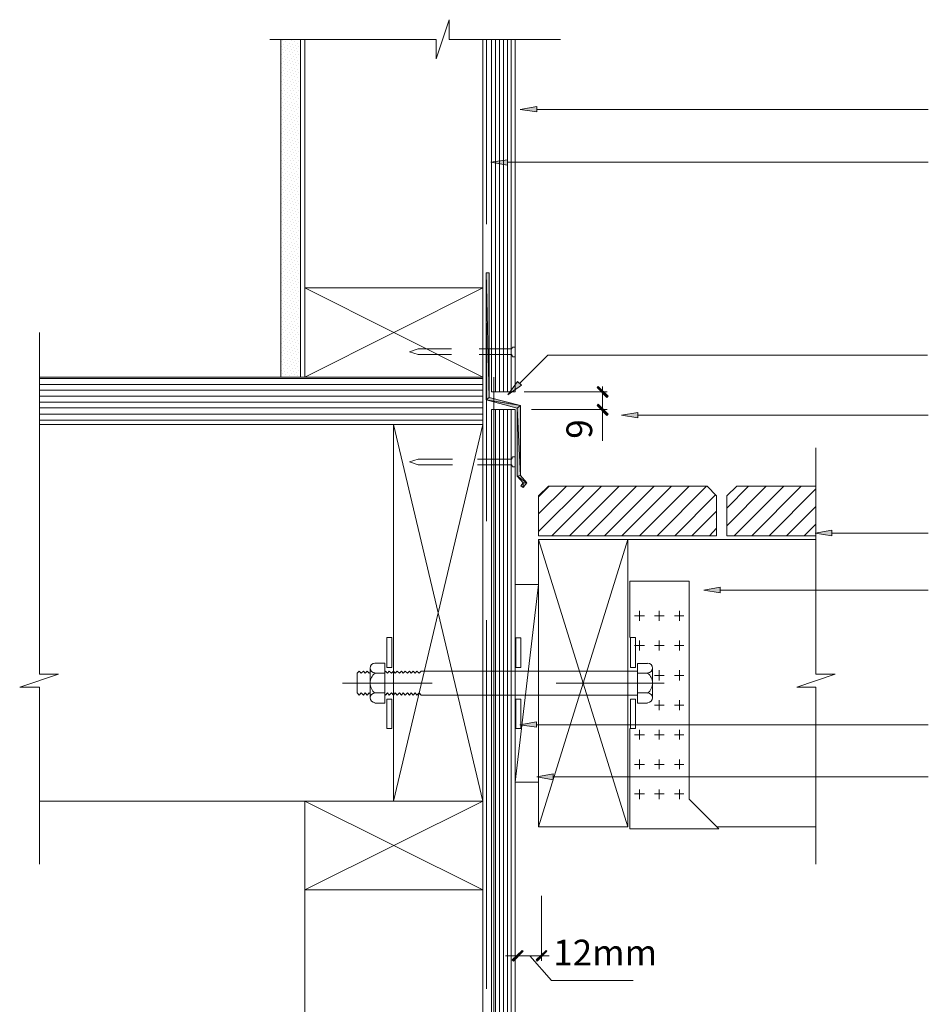
# Model space of a CAD drawing. Units: inches. Extents: x -306 to 683, y 149 to 936.
# Drawn here: x -306 to 159, y 432 to 936 of the extents above; entities that cross this region are included whole.
import ezdxf

# ---------------------------------------------------------------- set-up
doc = ezdxf.new("R2010")
doc.units = ezdxf.units.IN
doc.header["$MEASUREMENT"] = 0
doc.layers.add('Layer 1', color=7, linetype='Continuous')

msp = doc.modelspace()

# ---------------------------------------------------------------- hatches: boundary and pattern name
at = {"true_color": 0xff003f}
h = msp.add_hatch(color=240, dxfattribs=at)
h.dxf.hatch_style = 1
h.paths.add_polyline_path([(-65.97, 806.45), (-67.47, 806.45), (-65.97, 742.63)], flags=17)
h.paths.add_polyline_path([(-67.47, 806.45), (-65.97, 742.63), (-67.47, 741.45)])
h.paths.add_polyline_path([(-65.97, 742.63), (-67.47, 741.45), (-49.89, 738.67)])
h.paths.add_polyline_path([(-67.47, 741.45), (-49.89, 738.67), (-51.61, 737.28)])
h.paths.add_polyline_path([(-49.89, 738.67), (-51.61, 737.28), (-49.89, 702.88)], flags=17)
h.paths.add_polyline_path([(-51.61, 737.28), (-49.89, 702.88), (-51.61, 702.45)], flags=17)
h.paths.add_polyline_path([(-49.89, 702.88), (-51.61, 702.45), (-46.68, 699.03)], flags=17)
h.paths.add_polyline_path([(-51.61, 702.45), (-46.68, 699.03), (-48.61, 699.03)], flags=0)
h.paths.add_polyline_path([(-46.68, 699.03), (-48.61, 699.03), (-48.61, 696.67)], flags=17)
h.paths.add_polyline_path([(-48.61, 699.03), (-48.61, 696.67), (-49.68, 697.52)], flags=17)
h.paths.add_polyline_path([(-49.89, 738.67), (-51.61, 737.28), (-49.89, 702.88)], flags=17)
h.paths.add_polyline_path([(-51.61, 737.28), (-49.89, 702.88), (-51.61, 702.45)], flags=17)
h.paths.add_polyline_path([(-49.89, 702.88), (-51.61, 702.45), (-46.68, 699.03)], flags=17)
h.paths.add_polyline_path([(-51.61, 702.45), (-46.68, 699.03), (-48.61, 699.03)], flags=0)
h.paths.add_polyline_path([(-46.68, 699.03), (-48.61, 699.03), (-48.61, 696.67)], flags=17)
h.paths.add_polyline_path([(-48.61, 699.03), (-48.61, 696.67), (-49.68, 697.52)], flags=17)
h = msp.add_hatch(color=240, dxfattribs=at)
h.dxf.hatch_style = 1
h.paths.add_polyline_path([(-49.89, 738.67), (-51.61, 737.28), (-49.89, 702.88)])
h.paths.add_polyline_path([(-51.61, 737.28), (-51.61, 702.45), (-49.89, 702.88)])
h.paths.add_polyline_path([(-49.89, 702.88), (-51.61, 702.45), (-46.68, 699.03)])
h.paths.add_polyline_path([(-51.61, 702.45), (-48.61, 699.03), (-46.68, 699.03)])
h.paths.add_polyline_path([(-46.68, 699.03), (-48.61, 699.03), (-48.61, 696.67)])
h.paths.add_polyline_path([(-48.61, 699.03), (-49.68, 697.52), (-48.61, 696.67)])
at = {"layer": 'Layer 1'}
h = msp.add_hatch(color=256, dxfattribs=at)
h.dxf.hatch_style = 2
h.paths.add_polyline_path([(-41.54, 888.69), (-41.54, 891.48), (-50.11, 889.98)])
h = msp.add_hatch(color=256, dxfattribs=at)
h.dxf.hatch_style = 2
h.paths.add_polyline_path([(-56.54, 861.47), (-56.54, 864.26), (-65.11, 862.98)])
h = msp.add_hatch(color=256, dxfattribs=at)
h.dxf.hatch_style = 2
h.paths.add_polyline_path([(-49.47, 748.96), (-51.4, 750.89), (-56.32, 744.03)])
h = msp.add_hatch(color=256, dxfattribs=at)
h.dxf.hatch_style = 2
h.paths.add_polyline_path([(-5.1, 743.39), (-10.68, 747.89), (-10.25, 748.32)])
h.paths.add_polyline_path([(-5.75, 742.74), (-5.1, 743.39), (-10.68, 747.89)])
h = msp.add_hatch(color=256, dxfattribs=at)
h.dxf.hatch_style = 2
h.paths.add_polyline_path([(-10.68, 738.67), (-5.1, 734.17), (-5.75, 733.53)])
h.paths.add_polyline_path([(-10.25, 739.32), (-10.68, 738.67), (-5.1, 734.17)])
h = msp.add_hatch(color=256, dxfattribs=at)
h.dxf.hatch_style = 2
h.paths.add_polyline_path([(10.11, 732.24), (10.11, 735.03), (1.75, 733.74)])
h = msp.add_hatch(color=256, dxfattribs=at)
h.dxf.hatch_style = 2
h.paths.add_polyline_path([(109.34, 672.02), (109.34, 674.81), (100.77, 673.31)])
h = msp.add_hatch(color=256, dxfattribs=at)
h.dxf.hatch_style = 2
h.paths.add_polyline_path([(52.12, 642.87), (52.12, 645.66), (43.76, 644.16)])
h = msp.add_hatch(color=256, dxfattribs=at)
h.dxf.hatch_style = 2
h.paths.add_polyline_path([(-41.75, 574.08), (-41.75, 576.87), (-50.33, 575.37)])
h = msp.add_hatch(color=256, dxfattribs=at)
h.dxf.hatch_style = 2
h.paths.add_polyline_path([(-33.18, 547.26), (-33.18, 550.26), (-41.54, 548.76)])
h = msp.add_hatch(color=256, dxfattribs=at)
h.dxf.hatch_style = 2
h.paths.add_polyline_path([(-49.04, 460.06), (-53.54, 454.49), (-54.18, 455.14)])
h.paths.add_polyline_path([(-48.61, 459.64), (-49.04, 460.06), (-53.54, 454.49)])
h = msp.add_hatch(color=256, dxfattribs=at)
h.dxf.hatch_style = 2
h.paths.add_polyline_path([(-41.32, 454.49), (-36.82, 460.06), (-36.39, 459.64)])
h.paths.add_polyline_path([(-41.97, 455.14), (-41.32, 454.49), (-36.82, 460.06)])

# ---------------------------------------------------------------- linework, layer by layer
at = {"layer": 'Layer 1', "lineweight": 13}
for p, q in [((-118.9, 602.8), (-119.33, 602.26)), ((-117.83, 601.73), (-118.9, 602.8)), ((-116.98, 602.8), (-117.83, 601.73)), ((-115.91, 601.73), (-116.98, 602.8)), ((-114.83, 602.8), (-115.91, 601.73)), ((-113.98, 601.73), (-114.83, 602.8)), ((-112.9, 602.8), (-113.98, 601.73)), ((-111.83, 601.73), (-112.9, 602.8)), ((-110.76, 602.8), (-111.83, 601.73)), ((-109.9, 601.73), (-110.76, 602.8)), ((-108.83, 602.8), (-109.9, 601.73)), ((-107.76, 601.73), (-108.83, 602.8)), ((-106.69, 602.8), (-107.76, 601.73)), ((-105.83, 601.73), (-106.69, 602.8)), ((-104.76, 602.8), (-105.83, 601.73)), ((-103.69, 601.73), (-104.76, 602.8)), ((-102.83, 602.8), (-103.69, 601.73)), ((-101.76, 601.73), (-102.83, 602.8)), ((-100.69, 602.8), (-101.76, 601.73)), ((9.9, 602.8), (-100.69, 602.8)), ((-118.9, 590.58), (-119.33, 591.12)), ((-117.83, 591.65), (-118.9, 590.58)), ((-116.98, 590.58), (-117.83, 591.65)), ((-115.91, 591.65), (-116.98, 590.58)), ((-114.83, 590.58), (-115.91, 591.65)), ((-113.98, 591.65), (-114.83, 590.58)), ((-112.9, 590.58), (-113.98, 591.65)), ((-111.83, 591.65), (-112.9, 590.58)), ((-110.76, 590.58), (-111.83, 591.65)), ((-109.9, 591.65), (-110.76, 590.58)), ((-108.83, 590.58), (-109.9, 591.65)), ((-107.76, 591.65), (-108.83, 590.58)), ((-106.69, 590.58), (-107.76, 591.65)), ((-105.83, 591.65), (-106.69, 590.58)), ((-104.76, 590.58), (-105.83, 591.65)), ((-103.69, 591.65), (-104.76, 590.58)), ((-102.83, 590.58), (-103.69, 591.65)), ((-101.76, 591.65), (-102.83, 590.58)), ((-100.69, 590.58), (-101.76, 591.65)), ((9.9, 590.58), (-100.69, 590.58))]:
    msp.add_line(p, q, dxfattribs=at)
for points in [[(-29.53, 925.77), (-86.33, 925.77), (-86.33, 935.84), (-92.97, 915.91), (-92.97, 925.77), (-178.05, 925.77)], [(-172.48, 925.77), (-172.48, 753.03)], [(-162.41, 925.77), (-162.41, 753.03)], [(-160.26, 753.03), (-160.26, 925.77)], [(-69.18, 728.81), (-69.18, 925.77)], [(-67.25, 925.77), (-67.25, 831.26)], [(-64.68, 750.24), (-64.68, 925.77)], [(-64.68, 925.77), (-64.68, 745.53), (-52.68, 745.53), (-52.68, 925.77)], [(-62.75, 745.53), (-62.75, 925.77)], [(-60.61, 745.53), (-60.61, 925.77)], [(-58.68, 745.53), (-58.68, 925.77)], [(-56.54, 745.53), (-56.54, 925.77)], [(-54.61, 745.53), (-54.61, 925.77)], [(158.63, 889.98), (-41.54, 889.98)], [(158.63, 862.98), (-56.54, 862.98)], [(-69.18, 753.03), (-160.26, 798.68)], [(-160.26, 753.03), (-69.18, 798.68)], [(-69.18, 753.03), (-69.18, 798.68), (-160.26, 798.68), (-160.26, 753.03), (-69.18, 753.03)], [(-67.25, 780.68), (-67.25, 679.52)], [(-295.93, 504.21), (-295.93, 594.65), (-306, 594.65), (-286.07, 601.3), (-295.93, 601.3), (-295.93, 775.96)], [(-85.26, 764.6), (-102.19, 764.6), (-106.68, 766.1), (-102.19, 767.6), (-85.26, 767.6)], [(-71.11, 767.6), (-54.4, 767.6), (-53.97, 768.46), (-52.68, 768.46)], [(-52.68, 763.53), (-53.97, 763.53), (-54.4, 764.6), (-71.11, 764.6)], [(158.21, 764.39), (-35.96, 764.39), (-50.33, 750.03)], [(-69.18, 753.03), (-295.93, 753.03)], [(-295.93, 752.39), (-69.18, 752.39)], [(-63.61, 295.47), (-63.61, 753.03)], [(-295.93, 749.39), (-69.18, 749.39)], [(-295.93, 746.39), (-69.18, 746.39)], [(-47.96, 745.53), (-5.53, 745.53)], [(-7.89, 748.38), (-7.89, 720.52)], [(-295.93, 743.39), (-69.18, 743.39)], [(-295.93, 740.39), (-69.18, 740.39)], [(-295.93, 737.39), (-69.18, 737.39)], [(-64.68, 295.47), (-64.68, 736.53)], [(-64.68, 295.47), (-64.68, 736.53), (-52.68, 736.53), (-52.68, 295.47)], [(-62.75, 295.47), (-62.75, 736.53)], [(-60.61, 295.47), (-60.61, 736.53)], [(-58.68, 295.47), (-58.68, 736.53)], [(-56.54, 295.47), (-56.54, 736.53)], [(-54.61, 295.47), (-54.61, 736.53)], [(-44.32, 736.53), (-5.53, 736.53)], [(-295.93, 734.17), (-69.18, 734.17)], [(-295.93, 731.17), (-69.18, 731.17)], [(158.63, 733.74), (10.11, 733.74)], [(-114.83, 728.81), (-295.93, 728.81)], [(-114.83, 536.36), (-69.18, 728.81)], [(-114.83, 728.81), (-69.18, 536.36)], [(-114.83, 536.36), (-69.18, 536.36), (-69.18, 728.81), (-114.83, 728.81), (-114.83, 536.36)], [(101.2, 504.21), (101.2, 594.65), (91.34, 594.65), (111.05, 601.3), (101.2, 601.3), (101.2, 717.03)], [(-84.61, 708.24), (-102.19, 708.24), (-106.68, 709.74), (-102.19, 711.24), (-84.61, 711.24)], [(-71.97, 711.24), (-54.4, 711.24), (-53.97, 712.31), (-52.68, 712.31)], [(-52.68, 707.17), (-53.97, 707.17), (-54.4, 708.24), (-71.97, 708.24)], [(-40.68, 691.95), (-35.32, 697.31)], [(50.4, 672.02), (50.4, 692.38), (45.47, 697.31), (-35.53, 697.31), (-40.68, 692.38), (-40.68, 672.02), (50.4, 672.02)], [(101.2, 697.31), (60.69, 697.31), (55.55, 692.38), (55.55, 672.02), (101.2, 672.02)], [(-40.68, 523.29), (4.97, 670.09)], [(4.97, 523.29), (-40.68, 670.09)], [(-40.68, 523.29), (-40.68, 670.09), (4.97, 670.09), (4.97, 523.29), (-40.68, 523.29)], [(4.97, 670.09), (101.2, 670.09)], [(158.63, 673.31), (109.34, 673.31)], [(-52.68, 546.01), (-40.68, 647.16)], [(-52.68, 546.01), (-52.68, 647.16), (-40.68, 647.16), (-40.68, 546.01), (-52.68, 546.01)], [(6.04, 619.94), (6.04, 648.87), (36.26, 648.87), (36.26, 537.43), (51.48, 522.22), (6.04, 522.22), (6.04, 573.44)], [(158.63, 644.16), (52.12, 644.16)], [(-67.25, 628.94), (-67.25, 534.43), (-67.25, 440.35)], [(-115.69, 619.94), (-115.69, 604.73), (-118.26, 604.73), (-118.26, 619.94), (-115.69, 619.94)], [(-49.73, 619.91), (-49.73, 604.69), (-52.3, 604.69), (-52.3, 619.91), (-49.73, 619.91)], [(6.26, 619.94), (6.26, 604.73), (8.83, 604.73), (8.83, 619.94), (6.26, 619.94)], [(-126.83, 589.08), (-126.83, 604.3)], [(-124.47, 606.87), (-119.33, 606.87), (-119.33, 586.51), (-124.47, 586.51)], [(15.04, 606.66), (9.9, 606.66), (9.9, 586.51), (15.04, 586.51)], [(17.61, 589.08), (17.61, 604.3)], [(-126.83, 602.16), (-127.26, 601.73), (-128.33, 602.8), (-129.41, 601.73), (-130.26, 602.8), (-131.33, 601.73), (-132.41, 602.8), (-133.47, 601.73), (-133.47, 591.65), (-132.41, 590.58), (-131.33, 591.65), (-130.26, 590.58), (-129.41, 591.65), (-128.33, 590.58), (-127.26, 591.65), (-126.83, 591.22)], [(-124.47, 601.73), (-119.33, 601.73)], [(15.04, 601.73), (9.9, 601.73)], [(-95.11, 596.58), (-140.98, 596.58)], [(23.61, 596.58), (-31.68, 596.58)], [(-119.33, 591.65), (-124.47, 591.65)], [(9.9, 591.65), (15.04, 591.65)], [(-115.69, 573.44), (-115.69, 588.44), (-118.26, 588.44), (-118.26, 573.44), (-115.69, 573.44)], [(-49.73, 573.4), (-49.73, 588.4), (-52.3, 588.4), (-52.3, 573.4), (-49.73, 573.4)], [(6.26, 573.44), (6.26, 588.44), (8.83, 588.44), (8.83, 573.44), (6.26, 573.44)], [(158.63, 575.37), (-41.75, 575.37)], [(10.97, 557.58), (10.97, 552.65)], [(158.63, 548.76), (-33.18, 548.76)], [(-114.83, 536.36), (-295.93, 536.36)], [(-160.26, 536.36), (-160.26, 295.47)], [(-69.18, 490.93), (-160.26, 536.36)], [(-160.26, 490.93), (-69.18, 536.36)], [(-69.18, 490.93), (-69.18, 536.36), (-160.26, 536.36), (-160.26, 490.93), (-69.18, 490.93)], [(-69.18, 295.47), (-69.18, 536.36)], [(50.4, 523.29), (101.2, 523.29)], [(-52.68, 487.93), (-52.68, 454.71)], [(-39.18, 487.93), (-39.18, 454.71)], [(-35.32, 457.28), (-57.61, 457.28)], [(-45.18, 457.28), (-34.04, 444.63), (7.75, 444.63)]]:
    msp.add_lwpolyline(points, dxfattribs=at)
at = {"layer": 'Layer 1', "lineweight": 9}
for points in [[(-172.05, 922.34), (-172.05, 922.34)], [(-171.63, 925.13), (-171.63, 925.13)], [(-170.98, 923.41), (-170.98, 923.41)], [(-170.34, 921.7), (-170.34, 921.7)], [(-169.91, 924.48), (-169.91, 924.48)], [(-169.27, 922.77), (-169.27, 922.77)], [(-168.84, 925.56), (-168.84, 925.56)], [(-168.2, 923.84), (-168.2, 923.84)], [(-167.55, 922.34), (-167.55, 922.34)], [(-167.12, 925.13), (-167.12, 925.13)], [(-166.48, 923.41), (-166.48, 923.41)], [(-166.05, 921.7), (-166.05, 921.7)], [(-165.41, 924.48), (-165.41, 924.48)], [(-164.77, 922.77), (-164.77, 922.77)], [(-164.34, 925.56), (-164.34, 925.56)], [(-163.69, 923.84), (-163.69, 923.84)], [(-163.27, 922.34), (-163.27, 922.34)], [(-162.62, 925.13), (-162.62, 925.13)], [(-172.05, 917.84), (-172.05, 917.84)], [(-171.63, 920.63), (-171.63, 920.63)], [(-171.63, 916.13), (-171.63, 916.13)], [(-170.98, 918.91), (-170.98, 918.91)], [(-170.34, 917.2), (-170.34, 917.2)], [(-169.91, 919.98), (-169.91, 919.98)], [(-169.27, 918.27), (-169.27, 918.27)], [(-168.84, 921.05), (-168.84, 921.05)], [(-168.84, 916.55), (-168.84, 916.55)], [(-168.2, 919.55), (-168.2, 919.55)], [(-167.55, 917.84), (-167.55, 917.84)], [(-167.12, 920.63), (-167.12, 920.63)], [(-167.12, 916.13), (-167.12, 916.13)], [(-166.48, 918.91), (-166.48, 918.91)], [(-166.05, 917.2), (-166.05, 917.2)], [(-165.41, 919.98), (-165.41, 919.98)], [(-164.77, 918.27), (-164.77, 918.27)], [(-164.34, 921.05), (-164.34, 921.05)], [(-164.34, 916.55), (-164.34, 916.55)], [(-163.69, 919.55), (-163.69, 919.55)], [(-163.27, 917.84), (-163.27, 917.84)], [(-162.62, 920.63), (-162.62, 920.63)], [(-162.62, 916.13), (-162.62, 916.13)], [(-172.05, 913.34), (-172.05, 913.34)], [(-171.63, 911.62), (-171.63, 911.62)], [(-170.98, 914.41), (-170.98, 914.41)], [(-170.34, 912.7), (-170.34, 912.7)], [(-169.91, 915.48), (-169.91, 915.48)], [(-169.27, 913.77), (-169.27, 913.77)], [(-168.84, 912.27), (-168.84, 912.27)], [(-168.2, 915.05), (-168.2, 915.05)], [(-167.55, 913.34), (-167.55, 913.34)], [(-167.12, 911.62), (-167.12, 911.62)], [(-166.48, 914.41), (-166.48, 914.41)], [(-166.05, 912.7), (-166.05, 912.7)], [(-165.41, 915.48), (-165.41, 915.48)], [(-164.77, 913.77), (-164.77, 913.77)], [(-164.34, 912.27), (-164.34, 912.27)], [(-163.69, 915.05), (-163.69, 915.05)], [(-163.27, 913.34), (-163.27, 913.34)], [(-162.62, 911.62), (-162.62, 911.62)], [(-172.05, 908.84), (-172.05, 908.84)], [(-171.63, 907.12), (-171.63, 907.12)], [(-170.98, 909.91), (-170.98, 909.91)], [(-170.34, 908.2), (-170.34, 908.2)], [(-169.91, 910.98), (-169.91, 910.98)], [(-169.91, 906.69), (-169.91, 906.69)], [(-169.27, 909.48), (-169.27, 909.48)], [(-168.84, 907.77), (-168.84, 907.77)], [(-168.2, 910.55), (-168.2, 910.55)], [(-168.2, 906.05), (-168.2, 906.05)], [(-167.55, 908.84), (-167.55, 908.84)], [(-167.12, 907.12), (-167.12, 907.12)], [(-166.48, 909.91), (-166.48, 909.91)], [(-166.05, 908.2), (-166.05, 908.2)], [(-165.41, 910.98), (-165.41, 910.98)], [(-165.41, 906.69), (-165.41, 906.69)], [(-164.77, 909.48), (-164.77, 909.48)], [(-164.34, 907.77), (-164.34, 907.77)], [(-163.69, 910.55), (-163.69, 910.55)], [(-163.69, 906.05), (-163.69, 906.05)], [(-163.27, 908.84), (-163.27, 908.84)], [(-162.62, 907.12), (-162.62, 907.12)], [(-172.05, 904.34), (-172.05, 904.34)], [(-171.63, 902.62), (-171.63, 902.62)], [(-170.98, 905.41), (-170.98, 905.41)], [(-170.34, 903.7), (-170.34, 903.7)], [(-169.91, 902.19), (-169.91, 902.19)], [(-169.27, 904.98), (-169.27, 904.98)], [(-168.84, 903.27), (-168.84, 903.27)], [(-168.2, 901.55), (-168.2, 901.55)], [(-167.55, 904.34), (-167.55, 904.34)], [(-167.12, 902.62), (-167.12, 902.62)], [(-166.48, 905.41), (-166.48, 905.41)], [(-166.05, 903.7), (-166.05, 903.7)], [(-165.41, 902.19), (-165.41, 902.19)], [(-164.77, 904.98), (-164.77, 904.98)], [(-164.34, 903.27), (-164.34, 903.27)], [(-163.69, 901.55), (-163.69, 901.55)], [(-163.27, 904.34), (-163.27, 904.34)], [(-162.62, 902.62), (-162.62, 902.62)], [(-172.05, 899.84), (-172.05, 899.84)], [(-171.63, 898.12), (-171.63, 898.12)], [(-170.98, 900.91), (-170.98, 900.91)], [(-170.98, 896.62), (-170.98, 896.62)], [(-170.34, 899.41), (-170.34, 899.41)], [(-169.91, 897.69), (-169.91, 897.69)], [(-169.27, 900.48), (-169.27, 900.48)], [(-169.27, 895.98), (-169.27, 895.98)], [(-168.84, 898.77), (-168.84, 898.77)], [(-168.2, 897.05), (-168.2, 897.05)], [(-167.55, 899.84), (-167.55, 899.84)], [(-167.12, 898.12), (-167.12, 898.12)], [(-166.48, 900.91), (-166.48, 900.91)], [(-166.48, 896.62), (-166.48, 896.62)], [(-166.05, 899.41), (-166.05, 899.41)], [(-165.41, 897.69), (-165.41, 897.69)], [(-164.77, 900.48), (-164.77, 900.48)], [(-164.77, 895.98), (-164.77, 895.98)], [(-164.34, 898.77), (-164.34, 898.77)], [(-163.69, 897.05), (-163.69, 897.05)], [(-163.27, 899.84), (-163.27, 899.84)], [(-162.62, 898.12), (-162.62, 898.12)], [(-172.05, 895.34), (-172.05, 895.34)], [(-171.63, 893.62), (-171.63, 893.62)], [(-170.98, 892.12), (-170.98, 892.12)], [(-170.34, 894.91), (-170.34, 894.91)], [(-169.91, 893.19), (-169.91, 893.19)], [(-169.27, 891.48), (-169.27, 891.48)], [(-168.84, 894.27), (-168.84, 894.27)], [(-168.2, 892.55), (-168.2, 892.55)], [(-167.55, 895.34), (-167.55, 895.34)], [(-167.12, 893.62), (-167.12, 893.62)], [(-166.48, 892.12), (-166.48, 892.12)], [(-166.05, 894.91), (-166.05, 894.91)], [(-165.41, 893.19), (-165.41, 893.19)], [(-164.77, 891.48), (-164.77, 891.48)], [(-164.34, 894.27), (-164.34, 894.27)], [(-163.69, 892.55), (-163.69, 892.55)], [(-163.27, 895.34), (-163.27, 895.34)], [(-162.62, 893.62), (-162.62, 893.62)], [(-172.05, 890.84), (-172.05, 890.84)], [(-172.05, 886.55), (-172.05, 886.55)], [(-171.63, 889.34), (-171.63, 889.34)], [(-170.98, 887.62), (-170.98, 887.62)], [(-170.34, 890.41), (-170.34, 890.41)], [(-169.91, 888.69), (-169.91, 888.69)], [(-169.27, 886.98), (-169.27, 886.98)], [(-168.84, 889.76), (-168.84, 889.76)], [(-168.2, 888.05), (-168.2, 888.05)], [(-167.55, 890.84), (-167.55, 890.84)], [(-167.55, 886.55), (-167.55, 886.55)], [(-167.12, 889.34), (-167.12, 889.34)], [(-166.48, 887.62), (-166.48, 887.62)], [(-166.05, 890.41), (-166.05, 890.41)], [(-165.41, 888.69), (-165.41, 888.69)], [(-164.77, 886.98), (-164.77, 886.98)], [(-164.34, 889.76), (-164.34, 889.76)], [(-163.69, 888.05), (-163.69, 888.05)], [(-163.27, 890.84), (-163.27, 890.84)], [(-163.27, 886.55), (-163.27, 886.55)], [(-162.62, 889.34), (-162.62, 889.34)], [(-172.05, 882.05), (-172.05, 882.05)], [(-171.63, 884.84), (-171.63, 884.84)], [(-170.98, 883.12), (-170.98, 883.12)], [(-170.34, 885.91), (-170.34, 885.91)], [(-170.34, 881.41), (-170.34, 881.41)], [(-169.91, 884.19), (-169.91, 884.19)], [(-169.27, 882.48), (-169.27, 882.48)], [(-168.84, 885.26), (-168.84, 885.26)], [(-168.2, 883.55), (-168.2, 883.55)], [(-167.55, 882.05), (-167.55, 882.05)], [(-167.12, 884.84), (-167.12, 884.84)], [(-166.48, 883.12), (-166.48, 883.12)], [(-166.05, 885.91), (-166.05, 885.91)], [(-166.05, 881.41), (-166.05, 881.41)], [(-165.41, 884.19), (-165.41, 884.19)], [(-164.77, 882.48), (-164.77, 882.48)], [(-164.34, 885.26), (-164.34, 885.26)], [(-163.69, 883.55), (-163.69, 883.55)], [(-163.27, 882.05), (-163.27, 882.05)], [(-162.62, 884.84), (-162.62, 884.84)], [(-172.05, 877.55), (-172.05, 877.55)], [(-171.63, 880.34), (-171.63, 880.34)], [(-170.98, 878.62), (-170.98, 878.62)], [(-170.34, 876.91), (-170.34, 876.91)], [(-169.91, 879.69), (-169.91, 879.69)], [(-169.27, 877.98), (-169.27, 877.98)], [(-168.84, 880.76), (-168.84, 880.76)], [(-168.84, 876.48), (-168.84, 876.48)], [(-168.2, 879.26), (-168.2, 879.26)], [(-167.55, 877.55), (-167.55, 877.55)], [(-167.12, 880.34), (-167.12, 880.34)], [(-166.48, 878.62), (-166.48, 878.62)], [(-166.05, 876.91), (-166.05, 876.91)], [(-165.41, 879.69), (-165.41, 879.69)], [(-164.77, 877.98), (-164.77, 877.98)], [(-164.34, 880.76), (-164.34, 880.76)], [(-164.34, 876.48), (-164.34, 876.48)], [(-163.69, 879.26), (-163.69, 879.26)], [(-163.27, 877.55), (-163.27, 877.55)], [(-162.62, 880.34), (-162.62, 880.34)], [(-172.05, 873.05), (-172.05, 873.05)], [(-171.63, 875.83), (-171.63, 875.83)], [(-171.63, 871.33), (-171.63, 871.33)], [(-170.98, 874.12), (-170.98, 874.12)], [(-170.34, 872.41), (-170.34, 872.41)], [(-169.91, 875.19), (-169.91, 875.19)], [(-169.27, 873.69), (-169.27, 873.69)], [(-168.84, 871.98), (-168.84, 871.98)], [(-168.2, 874.76), (-168.2, 874.76)], [(-167.55, 873.05), (-167.55, 873.05)], [(-167.12, 875.83), (-167.12, 875.83)], [(-167.12, 871.33), (-167.12, 871.33)], [(-166.48, 874.12), (-166.48, 874.12)], [(-166.05, 872.41), (-166.05, 872.41)], [(-165.41, 875.19), (-165.41, 875.19)], [(-164.77, 873.69), (-164.77, 873.69)], [(-164.34, 871.98), (-164.34, 871.98)], [(-163.69, 874.76), (-163.69, 874.76)], [(-163.27, 873.05), (-163.27, 873.05)], [(-162.62, 875.83), (-162.62, 875.83)], [(-162.62, 871.33), (-162.62, 871.33)], [(-172.05, 868.55), (-172.05, 868.55)], [(-171.63, 866.83), (-171.63, 866.83)], [(-170.98, 869.62), (-170.98, 869.62)], [(-170.34, 867.91), (-170.34, 867.91)], [(-169.91, 870.69), (-169.91, 870.69)], [(-169.91, 866.4), (-169.91, 866.4)], [(-169.27, 869.19), (-169.27, 869.19)], [(-168.84, 867.48), (-168.84, 867.48)], [(-168.2, 870.26), (-168.2, 870.26)], [(-167.55, 868.55), (-167.55, 868.55)], [(-167.12, 866.83), (-167.12, 866.83)], [(-166.48, 869.62), (-166.48, 869.62)], [(-166.05, 867.91), (-166.05, 867.91)], [(-165.41, 870.69), (-165.41, 870.69)], [(-165.41, 866.4), (-165.41, 866.4)], [(-164.77, 869.19), (-164.77, 869.19)], [(-164.34, 867.48), (-164.34, 867.48)], [(-163.69, 870.26), (-163.69, 870.26)], [(-163.27, 868.55), (-163.27, 868.55)], [(-162.62, 866.83), (-162.62, 866.83)], [(-172.05, 864.05), (-172.05, 864.05)], [(-171.63, 862.33), (-171.63, 862.33)], [(-170.98, 865.12), (-170.98, 865.12)], [(-170.34, 863.62), (-170.34, 863.62)], [(-169.91, 861.9), (-169.91, 861.9)], [(-169.27, 864.69), (-169.27, 864.69)], [(-168.84, 862.98), (-168.84, 862.98)], [(-168.2, 865.76), (-168.2, 865.76)], [(-168.2, 861.26), (-168.2, 861.26)], [(-167.55, 864.05), (-167.55, 864.05)], [(-167.12, 862.33), (-167.12, 862.33)], [(-166.48, 865.12), (-166.48, 865.12)], [(-166.05, 863.62), (-166.05, 863.62)], [(-165.41, 861.9), (-165.41, 861.9)], [(-164.77, 864.69), (-164.77, 864.69)], [(-164.34, 862.98), (-164.34, 862.98)], [(-163.69, 865.76), (-163.69, 865.76)], [(-163.69, 861.26), (-163.69, 861.26)], [(-163.27, 864.05), (-163.27, 864.05)], [(-162.62, 862.33), (-162.62, 862.33)], [(-172.05, 859.55), (-172.05, 859.55)], [(-171.63, 857.83), (-171.63, 857.83)], [(-170.98, 860.62), (-170.98, 860.62)], [(-170.98, 856.33), (-170.98, 856.33)], [(-170.34, 859.12), (-170.34, 859.12)], [(-169.91, 857.4), (-169.91, 857.4)], [(-169.27, 860.19), (-169.27, 860.19)], [(-168.84, 858.48), (-168.84, 858.48)], [(-168.2, 856.76), (-168.2, 856.76)], [(-167.55, 859.55), (-167.55, 859.55)], [(-167.12, 857.83), (-167.12, 857.83)], [(-166.48, 860.62), (-166.48, 860.62)], [(-166.48, 856.33), (-166.48, 856.33)], [(-166.05, 859.12), (-166.05, 859.12)], [(-165.41, 857.4), (-165.41, 857.4)], [(-164.77, 860.19), (-164.77, 860.19)], [(-164.34, 858.48), (-164.34, 858.48)], [(-163.69, 856.76), (-163.69, 856.76)], [(-163.27, 859.55), (-163.27, 859.55)], [(-162.62, 857.83), (-162.62, 857.83)], [(-172.05, 855.05), (-172.05, 855.05)], [(-171.63, 853.55), (-171.63, 853.55)], [(-170.98, 851.83), (-170.98, 851.83)], [(-170.34, 854.62), (-170.34, 854.62)], [(-169.91, 852.9), (-169.91, 852.9)], [(-169.27, 855.69), (-169.27, 855.69)], [(-169.27, 851.19), (-169.27, 851.19)], [(-168.84, 853.97), (-168.84, 853.97)], [(-168.2, 852.26), (-168.2, 852.26)], [(-167.55, 855.05), (-167.55, 855.05)], [(-167.12, 853.55), (-167.12, 853.55)], [(-166.48, 851.83), (-166.48, 851.83)], [(-166.05, 854.62), (-166.05, 854.62)], [(-165.41, 852.9), (-165.41, 852.9)], [(-164.77, 855.69), (-164.77, 855.69)], [(-164.77, 851.19), (-164.77, 851.19)], [(-164.34, 853.97), (-164.34, 853.97)], [(-163.69, 852.26), (-163.69, 852.26)], [(-163.27, 855.05), (-163.27, 855.05)], [(-162.62, 853.55), (-162.62, 853.55)], [(-172.05, 850.54), (-172.05, 850.54)], [(-172.05, 846.26), (-172.05, 846.26)], [(-171.63, 849.05), (-171.63, 849.05)], [(-170.98, 847.33), (-170.98, 847.33)], [(-170.34, 850.12), (-170.34, 850.12)], [(-169.91, 848.4), (-169.91, 848.4)], [(-169.27, 846.69), (-169.27, 846.69)], [(-168.84, 849.47), (-168.84, 849.47)], [(-168.2, 847.76), (-168.2, 847.76)], [(-167.55, 850.54), (-167.55, 850.54)], [(-167.55, 846.26), (-167.55, 846.26)], [(-167.12, 849.05), (-167.12, 849.05)], [(-166.48, 847.33), (-166.48, 847.33)], [(-166.05, 850.12), (-166.05, 850.12)], [(-165.41, 848.4), (-165.41, 848.4)], [(-164.77, 846.69), (-164.77, 846.69)], [(-164.34, 849.47), (-164.34, 849.47)], [(-163.69, 847.76), (-163.69, 847.76)], [(-163.27, 850.54), (-163.27, 850.54)], [(-163.27, 846.26), (-163.27, 846.26)], [(-162.62, 849.05), (-162.62, 849.05)], [(-172.05, 841.76), (-172.05, 841.76)], [(-171.63, 844.54), (-171.63, 844.54)], [(-170.98, 842.83), (-170.98, 842.83)], [(-170.34, 845.62), (-170.34, 845.62)], [(-170.34, 841.11), (-170.34, 841.11)], [(-169.91, 843.9), (-169.91, 843.9)], [(-169.27, 842.19), (-169.27, 842.19)], [(-168.84, 844.97), (-168.84, 844.97)], [(-168.84, 840.69), (-168.84, 840.69)], [(-168.2, 843.47), (-168.2, 843.47)], [(-167.55, 841.76), (-167.55, 841.76)], [(-167.12, 844.54), (-167.12, 844.54)], [(-166.48, 842.83), (-166.48, 842.83)], [(-166.05, 845.62), (-166.05, 845.62)], [(-166.05, 841.11), (-166.05, 841.11)], [(-165.41, 843.9), (-165.41, 843.9)], [(-164.77, 842.19), (-164.77, 842.19)], [(-164.34, 844.97), (-164.34, 844.97)], [(-164.34, 840.69), (-164.34, 840.69)], [(-163.69, 843.47), (-163.69, 843.47)], [(-163.27, 841.76), (-163.27, 841.76)], [(-162.62, 844.54), (-162.62, 844.54)], [(-172.05, 837.26), (-172.05, 837.26)], [(-171.63, 840.04), (-171.63, 840.04)], [(-170.98, 838.33), (-170.98, 838.33)], [(-170.34, 836.61), (-170.34, 836.61)], [(-169.91, 839.4), (-169.91, 839.4)], [(-169.27, 837.69), (-169.27, 837.69)], [(-168.84, 836.18), (-168.84, 836.18)], [(-168.2, 838.97), (-168.2, 838.97)], [(-167.55, 837.26), (-167.55, 837.26)], [(-167.12, 840.04), (-167.12, 840.04)], [(-166.48, 838.33), (-166.48, 838.33)], [(-166.05, 836.61), (-166.05, 836.61)], [(-165.41, 839.4), (-165.41, 839.4)], [(-164.77, 837.69), (-164.77, 837.69)], [(-164.34, 836.18), (-164.34, 836.18)], [(-163.69, 838.97), (-163.69, 838.97)], [(-163.27, 837.26), (-163.27, 837.26)], [(-162.62, 840.04), (-162.62, 840.04)], [(-172.05, 832.76), (-172.05, 832.76)], [(-171.63, 835.54), (-171.63, 835.54)], [(-171.63, 831.04), (-171.63, 831.04)], [(-170.98, 833.83), (-170.98, 833.83)], [(-170.34, 832.11), (-170.34, 832.11)], [(-169.91, 834.9), (-169.91, 834.9)], [(-169.91, 830.61), (-169.91, 830.61)], [(-169.27, 833.4), (-169.27, 833.4)], [(-168.84, 831.69), (-168.84, 831.69)], [(-168.2, 834.47), (-168.2, 834.47)], [(-167.55, 832.76), (-167.55, 832.76)], [(-167.12, 835.54), (-167.12, 835.54)], [(-167.12, 831.04), (-167.12, 831.04)], [(-166.48, 833.83), (-166.48, 833.83)], [(-166.05, 832.11), (-166.05, 832.11)], [(-165.41, 834.9), (-165.41, 834.9)], [(-165.41, 830.61), (-165.41, 830.61)], [(-164.77, 833.4), (-164.77, 833.4)], [(-164.34, 831.69), (-164.34, 831.69)], [(-163.69, 834.47), (-163.69, 834.47)], [(-163.27, 832.76), (-163.27, 832.76)], [(-162.62, 835.54), (-162.62, 835.54)], [(-162.62, 831.04), (-162.62, 831.04)], [(-172.05, 828.26), (-172.05, 828.26)], [(-171.63, 826.54), (-171.63, 826.54)], [(-170.98, 829.33), (-170.98, 829.33)], [(-170.34, 827.61), (-170.34, 827.61)], [(-169.91, 826.11), (-169.91, 826.11)], [(-169.27, 828.9), (-169.27, 828.9)], [(-168.84, 827.18), (-168.84, 827.18)], [(-168.2, 829.97), (-168.2, 829.97)], [(-167.55, 828.26), (-167.55, 828.26)], [(-167.12, 826.54), (-167.12, 826.54)], [(-166.48, 829.33), (-166.48, 829.33)], [(-166.05, 827.61), (-166.05, 827.61)], [(-165.41, 826.11), (-165.41, 826.11)], [(-164.77, 828.9), (-164.77, 828.9)], [(-164.34, 827.18), (-164.34, 827.18)], [(-163.69, 829.97), (-163.69, 829.97)], [(-163.27, 828.26), (-163.27, 828.26)], [(-162.62, 826.54), (-162.62, 826.54)], [(-172.05, 823.76), (-172.05, 823.76)], [(-171.63, 822.04), (-171.63, 822.04)], [(-170.98, 824.83), (-170.98, 824.83)], [(-170.98, 820.54), (-170.98, 820.54)], [(-170.34, 823.33), (-170.34, 823.33)], [(-169.91, 821.61), (-169.91, 821.61)], [(-169.27, 824.4), (-169.27, 824.4)], [(-168.84, 822.68), (-168.84, 822.68)], [(-168.2, 825.47), (-168.2, 825.47)], [(-168.2, 820.97), (-168.2, 820.97)], [(-167.55, 823.76), (-167.55, 823.76)], [(-167.12, 822.04), (-167.12, 822.04)], [(-166.48, 824.83), (-166.48, 824.83)], [(-166.48, 820.54), (-166.48, 820.54)], [(-166.05, 823.33), (-166.05, 823.33)], [(-165.41, 821.61), (-165.41, 821.61)], [(-164.77, 824.4), (-164.77, 824.4)], [(-164.34, 822.68), (-164.34, 822.68)], [(-163.69, 825.47), (-163.69, 825.47)], [(-163.69, 820.97), (-163.69, 820.97)], [(-163.27, 823.76), (-163.27, 823.76)], [(-162.62, 822.04), (-162.62, 822.04)], [(-172.05, 819.25), (-172.05, 819.25)], [(-171.63, 817.54), (-171.63, 817.54)], [(-170.98, 816.04), (-170.98, 816.04)], [(-170.34, 818.83), (-170.34, 818.83)], [(-169.91, 817.11), (-169.91, 817.11)], [(-169.27, 819.9), (-169.27, 819.9)], [(-168.84, 818.18), (-168.84, 818.18)], [(-168.2, 816.47), (-168.2, 816.47)], [(-167.55, 819.25), (-167.55, 819.25)], [(-167.12, 817.54), (-167.12, 817.54)], [(-166.48, 816.04), (-166.48, 816.04)], [(-166.05, 818.83), (-166.05, 818.83)], [(-165.41, 817.11), (-165.41, 817.11)], [(-164.77, 819.9), (-164.77, 819.9)], [(-164.34, 818.18), (-164.34, 818.18)], [(-163.69, 816.47), (-163.69, 816.47)], [(-163.27, 819.25), (-163.27, 819.25)], [(-162.62, 817.54), (-162.62, 817.54)], [(-172.05, 814.75), (-172.05, 814.75)], [(-172.05, 810.47), (-172.05, 810.47)], [(-171.63, 813.26), (-171.63, 813.26)], [(-170.98, 811.54), (-170.98, 811.54)], [(-170.34, 814.33), (-170.34, 814.33)], [(-169.91, 812.61), (-169.91, 812.61)], [(-169.27, 815.4), (-169.27, 815.4)], [(-169.27, 810.9), (-169.27, 810.9)], [(-168.84, 813.68), (-168.84, 813.68)], [(-168.2, 811.97), (-168.2, 811.97)], [(-167.55, 814.75), (-167.55, 814.75)], [(-167.55, 810.47), (-167.55, 810.47)], [(-167.12, 813.26), (-167.12, 813.26)], [(-166.48, 811.54), (-166.48, 811.54)], [(-166.05, 814.33), (-166.05, 814.33)], [(-165.41, 812.61), (-165.41, 812.61)], [(-164.77, 815.4), (-164.77, 815.4)], [(-164.77, 810.9), (-164.77, 810.9)], [(-164.34, 813.68), (-164.34, 813.68)], [(-163.69, 811.97), (-163.69, 811.97)], [(-163.27, 814.75), (-163.27, 814.75)], [(-163.27, 810.47), (-163.27, 810.47)], [(-162.62, 813.26), (-162.62, 813.26)], [(-172.05, 805.97), (-172.05, 805.97)], [(-171.63, 808.75), (-171.63, 808.75)], [(-170.98, 807.04), (-170.98, 807.04)], [(-170.34, 809.83), (-170.34, 809.83)], [(-169.91, 808.11), (-169.91, 808.11)], [(-169.27, 806.4), (-169.27, 806.4)], [(-168.84, 809.18), (-168.84, 809.18)], [(-168.2, 807.68), (-168.2, 807.68)], [(-167.55, 805.97), (-167.55, 805.97)], [(-167.12, 808.75), (-167.12, 808.75)], [(-166.48, 807.04), (-166.48, 807.04)], [(-166.05, 809.83), (-166.05, 809.83)], [(-165.41, 808.11), (-165.41, 808.11)], [(-164.77, 806.4), (-164.77, 806.4)], [(-164.34, 809.18), (-164.34, 809.18)], [(-163.69, 807.68), (-163.69, 807.68)], [(-163.27, 805.97), (-163.27, 805.97)], [(-162.62, 808.75), (-162.62, 808.75)], [(-172.05, 801.47), (-172.05, 801.47)], [(-171.63, 804.25), (-171.63, 804.25)], [(-170.98, 802.54), (-170.98, 802.54)], [(-170.34, 805.32), (-170.34, 805.32)], [(-170.34, 800.82), (-170.34, 800.82)], [(-169.91, 803.61), (-169.91, 803.61)], [(-169.27, 801.9), (-169.27, 801.9)], [(-168.84, 804.68), (-168.84, 804.68)], [(-168.84, 800.4), (-168.84, 800.4)], [(-168.2, 803.18), (-168.2, 803.18)], [(-167.55, 801.47), (-167.55, 801.47)], [(-167.12, 804.25), (-167.12, 804.25)], [(-166.48, 802.54), (-166.48, 802.54)], [(-166.05, 805.32), (-166.05, 805.32)], [(-166.05, 800.82), (-166.05, 800.82)], [(-165.41, 803.61), (-165.41, 803.61)], [(-164.77, 801.9), (-164.77, 801.9)], [(-164.34, 804.68), (-164.34, 804.68)], [(-164.34, 800.4), (-164.34, 800.4)], [(-163.69, 803.18), (-163.69, 803.18)], [(-163.27, 801.47), (-163.27, 801.47)], [(-162.62, 804.25), (-162.62, 804.25)], [(-172.05, 796.97), (-172.05, 796.97)], [(-171.63, 799.75), (-171.63, 799.75)], [(-170.98, 798.04), (-170.98, 798.04)], [(-170.34, 796.32), (-170.34, 796.32)], [(-169.91, 799.11), (-169.91, 799.11)], [(-169.27, 797.61), (-169.27, 797.61)], [(-168.84, 795.89), (-168.84, 795.89)], [(-168.2, 798.68), (-168.2, 798.68)], [(-167.55, 796.97), (-167.55, 796.97)], [(-167.12, 799.75), (-167.12, 799.75)], [(-166.48, 798.04), (-166.48, 798.04)], [(-166.05, 796.32), (-166.05, 796.32)], [(-165.41, 799.11), (-165.41, 799.11)], [(-164.77, 797.61), (-164.77, 797.61)], [(-164.34, 795.89), (-164.34, 795.89)], [(-163.69, 798.68), (-163.69, 798.68)], [(-163.27, 796.97), (-163.27, 796.97)], [(-162.62, 799.75), (-162.62, 799.75)], [(-172.05, 792.47), (-172.05, 792.47)], [(-171.63, 795.25), (-171.63, 795.25)], [(-171.63, 790.75), (-171.63, 790.75)], [(-170.98, 793.54), (-170.98, 793.54)], [(-170.34, 791.82), (-170.34, 791.82)], [(-169.91, 794.61), (-169.91, 794.61)], [(-169.91, 790.32), (-169.91, 790.32)], [(-169.27, 793.11), (-169.27, 793.11)], [(-168.84, 791.39), (-168.84, 791.39)], [(-168.2, 794.18), (-168.2, 794.18)], [(-167.55, 792.47), (-167.55, 792.47)], [(-167.12, 795.25), (-167.12, 795.25)], [(-167.12, 790.75), (-167.12, 790.75)], [(-166.48, 793.54), (-166.48, 793.54)], [(-166.05, 791.82), (-166.05, 791.82)], [(-165.41, 794.61), (-165.41, 794.61)], [(-165.41, 790.32), (-165.41, 790.32)], [(-164.77, 793.11), (-164.77, 793.11)], [(-164.34, 791.39), (-164.34, 791.39)], [(-163.69, 794.18), (-163.69, 794.18)], [(-163.27, 792.47), (-163.27, 792.47)], [(-162.62, 795.25), (-162.62, 795.25)], [(-162.62, 790.75), (-162.62, 790.75)], [(-172.05, 787.97), (-172.05, 787.97)], [(-171.63, 786.25), (-171.63, 786.25)], [(-170.98, 789.04), (-170.98, 789.04)], [(-170.34, 787.54), (-170.34, 787.54)], [(-169.91, 785.82), (-169.91, 785.82)], [(-169.27, 788.61), (-169.27, 788.61)], [(-168.84, 786.89), (-168.84, 786.89)], [(-168.2, 789.68), (-168.2, 789.68)], [(-167.55, 787.97), (-167.55, 787.97)], [(-167.12, 786.25), (-167.12, 786.25)], [(-166.48, 789.04), (-166.48, 789.04)], [(-166.05, 787.54), (-166.05, 787.54)], [(-165.41, 785.82), (-165.41, 785.82)], [(-164.77, 788.61), (-164.77, 788.61)], [(-164.34, 786.89), (-164.34, 786.89)], [(-163.69, 789.68), (-163.69, 789.68)], [(-163.27, 787.97), (-163.27, 787.97)], [(-162.62, 786.25), (-162.62, 786.25)], [(-172.05, 783.46), (-172.05, 783.46)], [(-171.63, 781.75), (-171.63, 781.75)], [(-170.98, 784.54), (-170.98, 784.54)], [(-170.98, 780.25), (-170.98, 780.25)], [(-170.34, 783.04), (-170.34, 783.04)], [(-169.91, 781.32), (-169.91, 781.32)], [(-169.27, 784.11), (-169.27, 784.11)], [(-168.84, 782.39), (-168.84, 782.39)], [(-168.2, 785.18), (-168.2, 785.18)], [(-168.2, 780.68), (-168.2, 780.68)], [(-167.55, 783.46), (-167.55, 783.46)], [(-167.12, 781.75), (-167.12, 781.75)], [(-166.48, 784.54), (-166.48, 784.54)], [(-166.48, 780.25), (-166.48, 780.25)], [(-166.05, 783.04), (-166.05, 783.04)], [(-165.41, 781.32), (-165.41, 781.32)], [(-164.77, 784.11), (-164.77, 784.11)], [(-164.34, 782.39), (-164.34, 782.39)], [(-163.69, 785.18), (-163.69, 785.18)], [(-163.69, 780.68), (-163.69, 780.68)], [(-163.27, 783.46), (-163.27, 783.46)], [(-162.62, 781.75), (-162.62, 781.75)], [(-172.05, 778.96), (-172.05, 778.96)], [(-171.63, 777.46), (-171.63, 777.46)], [(-170.98, 775.75), (-170.98, 775.75)], [(-170.34, 778.54), (-170.34, 778.54)], [(-169.91, 776.82), (-169.91, 776.82)], [(-169.27, 779.61), (-169.27, 779.61)], [(-168.84, 777.89), (-168.84, 777.89)], [(-168.2, 776.18), (-168.2, 776.18)], [(-167.55, 778.96), (-167.55, 778.96)], [(-167.12, 777.46), (-167.12, 777.46)], [(-166.48, 775.75), (-166.48, 775.75)], [(-166.05, 778.54), (-166.05, 778.54)], [(-165.41, 776.82), (-165.41, 776.82)], [(-164.77, 779.61), (-164.77, 779.61)], [(-164.34, 777.89), (-164.34, 777.89)], [(-163.69, 776.18), (-163.69, 776.18)], [(-163.27, 778.96), (-163.27, 778.96)], [(-162.62, 777.46), (-162.62, 777.46)], [(-172.05, 774.68), (-172.05, 774.68)], [(-172.05, 770.18), (-172.05, 770.18)], [(-171.63, 772.96), (-171.63, 772.96)], [(-170.98, 771.25), (-170.98, 771.25)], [(-170.34, 774.03), (-170.34, 774.03)], [(-169.91, 772.32), (-169.91, 772.32)], [(-169.27, 775.11), (-169.27, 775.11)], [(-169.27, 770.61), (-169.27, 770.61)], [(-168.84, 773.39), (-168.84, 773.39)], [(-168.2, 771.68), (-168.2, 771.68)], [(-167.55, 774.68), (-167.55, 774.68)], [(-167.55, 770.18), (-167.55, 770.18)], [(-167.12, 772.96), (-167.12, 772.96)], [(-166.48, 771.25), (-166.48, 771.25)], [(-166.05, 774.03), (-166.05, 774.03)], [(-165.41, 772.32), (-165.41, 772.32)], [(-164.77, 775.11), (-164.77, 775.11)], [(-164.77, 770.61), (-164.77, 770.61)], [(-164.34, 773.39), (-164.34, 773.39)], [(-163.69, 771.68), (-163.69, 771.68)], [(-163.27, 774.68), (-163.27, 774.68)], [(-163.27, 770.18), (-163.27, 770.18)], [(-162.62, 772.96), (-162.62, 772.96)], [(-172.05, 765.68), (-172.05, 765.68)], [(-171.63, 768.46), (-171.63, 768.46)], [(-170.98, 766.75), (-170.98, 766.75)], [(-170.34, 769.53), (-170.34, 769.53)], [(-169.91, 767.82), (-169.91, 767.82)], [(-169.27, 766.11), (-169.27, 766.11)], [(-168.84, 768.89), (-168.84, 768.89)], [(-168.2, 767.39), (-168.2, 767.39)], [(-167.55, 765.68), (-167.55, 765.68)], [(-167.12, 768.46), (-167.12, 768.46)], [(-166.48, 766.75), (-166.48, 766.75)], [(-166.05, 769.53), (-166.05, 769.53)], [(-165.41, 767.82), (-165.41, 767.82)], [(-164.77, 766.11), (-164.77, 766.11)], [(-164.34, 768.89), (-164.34, 768.89)], [(-163.69, 767.39), (-163.69, 767.39)], [(-163.27, 765.68), (-163.27, 765.68)], [(-162.62, 768.46), (-162.62, 768.46)], [(-172.05, 761.18), (-172.05, 761.18)], [(-171.63, 763.96), (-171.63, 763.96)], [(-170.98, 762.25), (-170.98, 762.25)], [(-170.34, 765.03), (-170.34, 765.03)], [(-170.34, 760.53), (-170.34, 760.53)], [(-169.91, 763.32), (-169.91, 763.32)], [(-169.27, 761.61), (-169.27, 761.61)], [(-168.84, 764.61), (-168.84, 764.61)], [(-168.84, 760.1), (-168.84, 760.1)], [(-168.2, 762.89), (-168.2, 762.89)], [(-167.55, 761.18), (-167.55, 761.18)], [(-167.12, 763.96), (-167.12, 763.96)], [(-166.48, 762.25), (-166.48, 762.25)], [(-166.05, 765.03), (-166.05, 765.03)], [(-166.05, 760.53), (-166.05, 760.53)], [(-165.41, 763.32), (-165.41, 763.32)], [(-164.77, 761.61), (-164.77, 761.61)], [(-164.34, 764.61), (-164.34, 764.61)], [(-164.34, 760.1), (-164.34, 760.1)], [(-163.69, 762.89), (-163.69, 762.89)], [(-163.27, 761.18), (-163.27, 761.18)], [(-162.62, 763.96), (-162.62, 763.96)], [(-172.05, 756.68), (-172.05, 756.68)], [(-171.63, 759.46), (-171.63, 759.46)], [(-170.98, 757.75), (-170.98, 757.75)], [(-170.34, 756.03), (-170.34, 756.03)], [(-169.91, 758.82), (-169.91, 758.82)], [(-169.27, 757.32), (-169.27, 757.32)], [(-168.84, 755.6), (-168.84, 755.6)], [(-168.2, 758.39), (-168.2, 758.39)], [(-167.55, 756.68), (-167.55, 756.68)], [(-167.12, 759.46), (-167.12, 759.46)], [(-166.48, 757.75), (-166.48, 757.75)], [(-166.05, 756.03), (-166.05, 756.03)], [(-165.41, 758.82), (-165.41, 758.82)], [(-164.77, 757.32), (-164.77, 757.32)], [(-164.34, 755.6), (-164.34, 755.6)], [(-163.69, 758.39), (-163.69, 758.39)], [(-163.27, 756.68), (-163.27, 756.68)], [(-162.62, 759.46), (-162.62, 759.46)], [(-171.63, 754.96), (-171.63, 754.96)], [(-170.98, 753.25), (-170.98, 753.25)], [(-169.91, 754.53), (-169.91, 754.53)], [(-168.2, 753.89), (-168.2, 753.89)], [(-167.12, 754.96), (-167.12, 754.96)], [(-166.48, 753.25), (-166.48, 753.25)], [(-165.41, 754.53), (-165.41, 754.53)], [(-163.69, 753.89), (-163.69, 753.89)], [(-162.62, 754.96), (-162.62, 754.96)], [(-40.68, 683.16), (-26.32, 697.31)], [(-40.68, 674.16), (-17.32, 697.31)], [(-33.82, 672.02), (-8.53, 697.31)], [(-24.82, 672.02), (0.47, 697.31)], [(-15.82, 672.02), (9.47, 697.31)], [(-7.03, 672.02), (18.47, 697.31)], [(1.97, 672.02), (27.26, 697.31)], [(10.97, 672.02), (36.26, 697.31)], [(19.97, 672.02), (45.26, 697.31)], [(55.55, 686.17), (66.69, 697.31)], [(55.55, 677.16), (75.69, 697.31)], [(59.41, 672.02), (84.69, 697.31)], [(68.41, 672.02), (93.7, 697.31)], [(77.19, 672.02), (101.2, 696.02)], [(28.97, 672.02), (49.76, 693.02)], [(37.76, 672.02), (50.4, 684.67)], [(86.19, 672.02), (101.2, 687.02)], [(46.76, 672.02), (50.4, 675.88)], [(95.2, 672.02), (101.2, 678.02)], [(13.54, 631.09), (8.4, 631.09)], [(10.97, 633.66), (10.97, 628.52)], [(23.61, 631.09), (18.68, 631.09)], [(21.04, 633.66), (21.04, 628.52)], [(33.69, 631.09), (28.76, 631.09)], [(31.33, 633.66), (31.33, 628.52)], [(13.54, 615.87), (8.4, 615.87)], [(10.97, 618.44), (10.97, 613.3)], [(23.61, 615.87), (18.68, 615.87)], [(21.04, 618.44), (21.04, 613.3)], [(33.69, 615.87), (28.76, 615.87)], [(31.33, 618.44), (31.33, 613.3)], [(23.61, 600.66), (18.68, 600.66)], [(21.04, 603.23), (21.04, 598.08)], [(33.69, 600.66), (28.76, 600.66)], [(31.33, 603.23), (31.33, 598.08)], [(23.61, 585.44), (18.68, 585.44)], [(21.04, 588.01), (21.04, 582.87)], [(33.69, 585.44), (28.76, 585.44)], [(31.33, 588.01), (31.33, 582.87)], [(13.54, 570.22), (8.4, 570.22)], [(10.97, 572.79), (10.97, 567.87)], [(23.61, 570.22), (18.68, 570.22)], [(21.04, 572.79), (21.04, 567.87)], [(33.69, 570.22), (28.76, 570.22)], [(31.33, 572.79), (31.33, 567.87)], [(13.54, 555.01), (8.4, 555.01)], [(23.61, 555.01), (18.68, 555.01)], [(21.04, 557.58), (21.04, 552.65)], [(33.69, 555.01), (28.76, 555.01)], [(31.33, 557.58), (31.33, 552.65)], [(13.54, 540), (8.4, 540)], [(10.97, 542.36), (10.97, 537.43)], [(23.61, 540), (18.68, 540)], [(21.04, 542.36), (21.04, 537.43)], [(33.69, 540), (28.76, 540)], [(31.33, 542.36), (31.33, 537.43)]]:
    msp.add_lwpolyline(points, dxfattribs=at)
at = {"layer": 'Layer 1', "lineweight": 0}
for points in [[(-41.54, 888.69), (-41.54, 891.48), (-50.11, 889.98), (-41.54, 888.69)], [(-41.54, 888.69), (-41.54, 891.48), (-50.11, 889.98), (-41.54, 888.69)], [(-56.54, 861.47), (-56.54, 864.26), (-65.11, 862.98), (-56.54, 861.47)], [(-56.54, 861.47), (-56.54, 864.26), (-65.11, 862.98), (-56.54, 861.47)], [(-49.47, 748.96), (-51.4, 750.89), (-56.32, 744.03), (-49.47, 748.96)], [(-49.47, 748.96), (-51.4, 750.89), (-56.32, 744.03), (-49.47, 748.96)], [(-5.1, 743.39), (-10.68, 747.89), (-10.25, 748.32), (-5.1, 743.39)], [(-5.1, 743.39), (-10.68, 747.89), (-10.25, 748.32), (-5.1, 743.39)], [(-5.75, 742.74), (-5.1, 743.39), (-10.68, 747.89), (-5.75, 742.74)], [(-5.75, 742.74), (-5.1, 743.39), (-10.68, 747.89), (-5.75, 742.74)], [(-10.25, 739.32), (-10.68, 738.67), (-5.1, 734.17), (-10.25, 739.32)], [(-10.25, 739.32), (-10.68, 738.67), (-5.1, 734.17), (-10.25, 739.32)], [(-10.68, 738.67), (-5.1, 734.17), (-5.75, 733.53), (-10.68, 738.67)], [(-10.68, 738.67), (-5.1, 734.17), (-5.75, 733.53), (-10.68, 738.67)], [(10.11, 732.24), (10.11, 735.03), (1.75, 733.74), (10.11, 732.24)], [(10.11, 732.24), (10.11, 735.03), (1.75, 733.74), (10.11, 732.24)], [(109.34, 672.02), (109.34, 674.81), (100.77, 673.31), (109.34, 672.02)], [(109.34, 672.02), (109.34, 674.81), (100.77, 673.31), (109.34, 672.02)], [(52.12, 642.87), (52.12, 645.66), (43.76, 644.16), (52.12, 642.87)], [(52.12, 642.87), (52.12, 645.66), (43.76, 644.16), (52.12, 642.87)], [(-41.75, 574.08), (-41.75, 576.87), (-50.33, 575.37), (-41.75, 574.08)], [(-41.75, 574.08), (-41.75, 576.87), (-50.33, 575.37), (-41.75, 574.08)], [(-33.18, 547.26), (-33.18, 550.26), (-41.54, 548.76), (-33.18, 547.26)], [(-33.18, 547.26), (-33.18, 550.26), (-41.54, 548.76), (-33.18, 547.26)], [(-49.04, 460.06), (-53.54, 454.49), (-54.18, 455.14), (-49.04, 460.06)], [(-49.04, 460.06), (-53.54, 454.49), (-54.18, 455.14), (-49.04, 460.06)], [(-48.61, 459.64), (-49.04, 460.06), (-53.54, 454.49), (-48.61, 459.64)], [(-48.61, 459.64), (-49.04, 460.06), (-53.54, 454.49), (-48.61, 459.64)], [(-41.97, 455.14), (-41.32, 454.49), (-36.82, 460.06), (-41.97, 455.14)], [(-41.97, 455.14), (-41.32, 454.49), (-36.82, 460.06), (-41.97, 455.14)], [(-41.32, 454.49), (-36.82, 460.06), (-36.39, 459.64), (-41.32, 454.49)], [(-41.32, 454.49), (-36.82, 460.06), (-36.39, 459.64), (-41.32, 454.49)]]:
    msp.add_lwpolyline(points, dxfattribs=at)
at = {"layer": 'Layer 1', "color": 240, "lineweight": 0, "true_color": 0xff003f}
for points in [[(-67.47, 806.45), (-65.97, 742.63), (-67.47, 741.45), (-67.47, 806.45)], [(-65.97, 806.45), (-67.47, 806.45), (-65.97, 742.63), (-65.97, 806.45)], [(-67.47, 806.45), (-65.97, 742.63), (-67.47, 741.45), (-67.47, 806.45)], [(-65.97, 806.45), (-67.47, 806.45), (-65.97, 742.63), (-65.97, 806.45)], [(-65.97, 742.63), (-67.47, 741.45), (-49.89, 738.67), (-65.97, 742.63)], [(-65.97, 742.63), (-67.47, 741.45), (-49.89, 738.67), (-65.97, 742.63)], [(-67.47, 741.45), (-49.89, 738.67), (-51.61, 737.28), (-67.47, 741.45)], [(-67.47, 741.45), (-49.89, 738.67), (-51.61, 737.28), (-67.47, 741.45)], [(-49.89, 738.67), (-51.61, 737.28), (-49.89, 702.88), (-49.89, 738.67)], [(-49.89, 738.67), (-51.61, 737.28), (-49.89, 702.88), (-49.89, 738.67)], [(-51.61, 737.28), (-49.89, 702.88), (-51.61, 702.45), (-51.61, 737.28)], [(-51.61, 737.28), (-49.89, 702.88), (-51.61, 702.45), (-51.61, 737.28)], [(-49.89, 702.88), (-51.61, 702.45), (-46.68, 699.03), (-49.89, 702.88)], [(-49.89, 702.88), (-51.61, 702.45), (-46.68, 699.03), (-49.89, 702.88)], [(-51.61, 702.45), (-46.68, 699.03), (-48.61, 699.03), (-51.61, 702.45)], [(-51.61, 702.45), (-46.68, 699.03), (-48.61, 699.03), (-51.61, 702.45)], [(-48.61, 699.03), (-48.61, 696.67), (-49.68, 697.52), (-48.61, 699.03)], [(-48.61, 699.03), (-48.61, 696.67), (-49.68, 697.52), (-48.61, 699.03)], [(-46.68, 699.03), (-48.61, 699.03), (-48.61, 696.67), (-46.68, 699.03)], [(-46.68, 699.03), (-48.61, 699.03), (-48.61, 696.67), (-46.68, 699.03)]]:
    msp.add_lwpolyline(points, dxfattribs=at)
at = {"layer": 'Layer 1', "lineweight": 13}
for points in [[(-124.37, 606.87), (-125.73, 606.87), (-126.83, 605.77), (-126.83, 604.41), (-126.83, 603.04), (-125.73, 601.94), (-124.37, 601.94)], [(15.15, 601.94), (16.51, 601.94), (17.61, 603.04), (17.61, 604.41), (17.61, 605.77), (16.51, 606.87), (15.15, 606.87)], [(-124.3, 601.75), (-125.89, 600.55), (-126.83, 598.68), (-126.83, 596.69), (-126.83, 594.7), (-125.89, 592.83), (-124.3, 591.63)], [(15.08, 591.63), (16.68, 592.83), (17.61, 594.7), (17.61, 596.69), (17.61, 598.68), (16.68, 600.55), (15.08, 601.75)], [(-124.37, 591.65), (-125.73, 591.65), (-126.83, 590.55), (-126.83, 589.19), (-126.83, 587.83), (-125.73, 586.72), (-124.37, 586.72)], [(15.15, 586.72), (16.51, 586.72), (17.61, 587.83), (17.61, 589.19), (17.61, 590.55), (16.51, 591.65), (15.15, 591.65)]]:
    msp.add_open_spline(points, degree=3, knots=[0, 0, 0, 0, 1, 1, 1, 2, 2, 2, 2], dxfattribs=at)

# ---------------------------------------------------------------- texts
at = {"layer": 'Layer 1', "insert": (-13.26, 721.62), "char_height": 13.1462, "attachment_point": 7, "rotation": 90}
msp.add_mtext('\\fGillSansMTPro Book|b0|i0|c0|p34;\\W1;9', dxfattribs=at)
at = {"layer": 'Layer 1', "insert": (-33.18, 452.36), "char_height": 13.1462, "attachment_point": 7}
msp.add_mtext('\\fGillSansMTPro Book|b0|i0|c0|p34;\\W1;12mm', dxfattribs=at)

doc.saveas('drawing.dxf')
